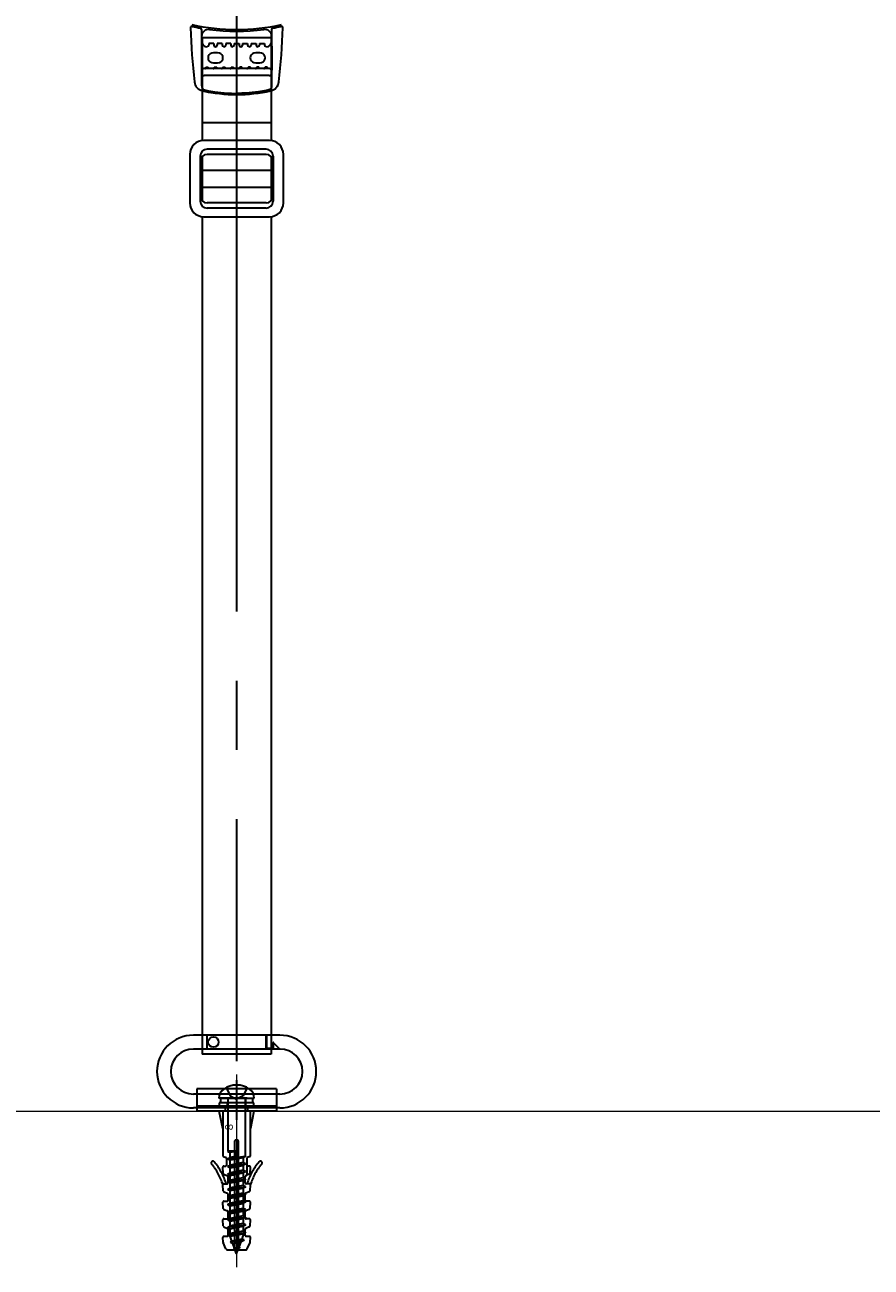
# Model space of a CAD drawing. Extents: x 175 to 1925, y 210 to 2815.
# Drawn here: x 1731 to 1743, y 2399 to 2417 of the extents above; entities that cross this region are included whole.
import ezdxf

# ---------------------------------------------------------------- set-up
doc = ezdxf.new("R2010")
doc.units = 0
doc.linetypes.add('YCENTER_1', pattern=[13, 10, -1, 1, -1])
doc.linetypes.add('YHIDDEN_1', pattern=[4, 3, -1])
for name, color, linetype, lineweight in [('YKK_12', 2, 'CONTINUOUS', 13), ('YKK_13', 4, 'CONTINUOUS', 30), ('YSS_K', 3, 'CONTINUOUS', 13)]:
    doc.layers.add(name, color=color, linetype=linetype, lineweight=lineweight)
doc.styles.add('text-s', font='txt')

msp = doc.modelspace()

# ---------------------------------------------------------------- linework, layer by layer
at = {"layer": 'YKK_12', "linetype": 'YCENTER_1'}
for p, q in [((1734.2, 2401.831), (1734.2, 2399.091)), ((1734.2, 2401.551), (1734.2, 2399.051))]:
    msp.add_line(p, q, dxfattribs=at)
at = {"layer": 'YKK_13', "linetype": 'YCENTER_1'}
for p, q in [((1734.2, 2422.328), (1734.2, 2416.642)), ((1734.2, 2418.52), (1734.2, 2402.026))]:
    msp.add_line(p, q, dxfattribs=at)
at = {"layer": 'YKK_13'}
for p, q in [((1733.57, 2416.966), (1733.57, 2416.966)), ((1733.583, 2416.988), (1733.583, 2416.985)), ((1734.817, 2416.988), (1734.817, 2416.985)), ((1734.831, 2416.966), (1734.831, 2416.966)), ((1733.534, 2416.936), (1733.534, 2416.935)), ((1733.695, 2416.925), (1733.695, 2416.724)), ((1733.7, 2416.808), (1733.7, 2415.319)), ((1733.7, 2416.808), (1734.7, 2416.808)), ((1733.811, 2416.95), (1733.808, 2416.925)), ((1734.589, 2416.95), (1734.592, 2416.925)), ((1734.7, 2416.808), (1734.7, 2415.319)), ((1734.705, 2416.925), (1734.705, 2416.724)), ((1734.867, 2416.936), (1734.867, 2416.935)), ((1733.87, 2416.724), (1733.798, 2416.724)), ((1733.798, 2416.724), (1733.798, 2416.699)), ((1733.87, 2416.724), (1733.87, 2416.699)), ((1733.992, 2416.724), (1733.92, 2416.724)), ((1733.92, 2416.724), (1733.92, 2416.699)), ((1733.992, 2416.724), (1733.992, 2416.699)), ((1734.114, 2416.724), (1734.042, 2416.724)), ((1734.042, 2416.724), (1734.042, 2416.699)), ((1734.114, 2416.724), (1734.114, 2416.699)), ((1734.164, 2416.724), (1734.236, 2416.724)), ((1734.164, 2416.724), (1734.164, 2416.699)), ((1734.236, 2416.724), (1734.236, 2416.699)), ((1734.286, 2416.724), (1734.358, 2416.724)), ((1734.286, 2416.724), (1734.286, 2416.699)), ((1734.358, 2416.724), (1734.358, 2416.699)), ((1734.408, 2416.724), (1734.48, 2416.724)), ((1734.408, 2416.724), (1734.408, 2416.699)), ((1734.48, 2416.724), (1734.48, 2416.699)), ((1734.53, 2416.724), (1734.602, 2416.724)), ((1734.53, 2416.724), (1734.53, 2416.699)), ((1734.602, 2416.724), (1734.602, 2416.699)), ((1733.695, 2416.327), (1733.695, 2416.119)), ((1734.67, 2416.359), (1733.73, 2416.359)), ((1734.67, 2416.259), (1733.73, 2416.259)), ((1734.705, 2416.327), (1734.705, 2416.119)), ((1734.675, 2415.32), (1733.725, 2415.32)), ((1734.625, 2415.195), (1733.775, 2415.195)), ((1733.525, 2415.12), (1733.525, 2414.42)), ((1733.675, 2415.095), (1733.675, 2414.445)), ((1733.7, 2415.086), (1733.7, 2414.454)), ((1734.625, 2415.12), (1733.775, 2415.12)), ((1734.7, 2415.086), (1734.7, 2414.454)), ((1734.725, 2415.095), (1734.725, 2414.445)), ((1734.875, 2414.42), (1734.875, 2415.12)), ((1733.675, 2414.895), (1733.7, 2414.895)), ((1734.7, 2414.895), (1734.725, 2414.895)), ((1733.675, 2414.645), (1733.7, 2414.645)), ((1734.7, 2414.645), (1734.725, 2414.645)), ((1733.7, 2414.379), (1733.7, 2414.375)), ((1734.625, 2414.42), (1733.775, 2414.42)), ((1734.625, 2414.345), (1733.775, 2414.345)), ((1734.7, 2414.379), (1734.7, 2414.375)), ((1733.7, 2414.22), (1733.7, 2402.126)), ((1733.725, 2414.22), (1734.675, 2414.22)), ((1734.7, 2414.22), (1734.7, 2402.126)), ((1734.825, 2402.401), (1733.575, 2402.401)), ((1733.77, 2402.401), (1733.77, 2402.201)), ((1733.775, 2402.201), (1733.775, 2402.401)), ((1734.625, 2402.201), (1734.625, 2402.401)), ((1734.63, 2402.401), (1734.63, 2402.206)), ((1734.725, 2402.289), (1734.725, 2402.206)), ((1734.816, 2402.209), (1734.734, 2402.292)), ((1734.825, 2402.201), (1733.575, 2402.201)), ((1734.7, 2402.126), (1733.7, 2402.126)), ((1734.725, 2402.206), (1734.63, 2402.206)), ((1734.813, 2402.201), (1734.725, 2402.201)), ((1734.2, 2401.751), (1734.2, 2401.176)), ((1734.825, 2401.551), (1733.575, 2401.551)), ((1734.775, 2401.626), (1733.625, 2401.626)), ((1733.625, 2401.626), (1733.625, 2401.301)), ((1734.775, 2401.626), (1734.775, 2401.301)), ((1734.825, 2401.351), (1733.575, 2401.351)), ((1734.775, 2401.376), (1733.625, 2401.376)), ((1734.352, 2401.491), (1733.945, 2401.491)), ((1734.45, 2401.426), (1733.95, 2401.426)), ((1733.95, 2401.426), (1733.95, 2401.376)), ((1733.95, 2401.376), (1734.45, 2401.376)), ((1733.97, 2401.491), (1734.43, 2401.491)), ((1733.97, 2401.426), (1733.97, 2401.491)), ((1734.43, 2401.426), (1733.97, 2401.426)), ((1734.352, 2401.491), (1734.455, 2401.491)), ((1734.43, 2401.491), (1734.43, 2401.426)), ((1734.45, 2401.376), (1734.45, 2401.426)), ((1734.775, 2401.301), (1733.625, 2401.301))]:
    msp.add_line(p, q, dxfattribs=at)
at = {"layer": 'YKK_13', "linetype": 'YHIDDEN_1'}
for p, q in [((1734.7, 2415.578), (1733.7, 2415.578)), ((1733.7, 2414.895), (1734.7, 2414.895)), ((1733.7, 2414.645), (1734.7, 2414.645)), ((1734.775, 2401.551), (1733.625, 2401.551)), ((1734.048, 2401.643), (1734.105, 2401.525)), ((1734.105, 2401.525), (1734.2, 2401.475)), ((1734.295, 2401.525), (1734.2, 2401.475)), ((1734.352, 2401.643), (1734.295, 2401.525)), ((1734.037, 2401.301), (1734.037, 2401.376)), ((1734.067, 2401.376), (1734.067, 2401.426)), ((1734.072, 2401.491), (1734.072, 2401.426)), ((1734.072, 2401.476), (1734.072, 2400.728)), ((1734.327, 2401.491), (1734.327, 2401.426)), ((1734.327, 2400.653), (1734.327, 2401.476)), ((1734.332, 2401.376), (1734.332, 2401.426)), ((1734.362, 2401.301), (1734.362, 2401.376)), ((1734.45, 2401.301), (1733.95, 2401.301)), ((1734, 2401.051), (1733.95, 2401.301)), ((1734, 2401.301), (1734, 2400.663)), ((1734.4, 2400.663), (1734.4, 2401.301)), ((1734.45, 2401.301), (1734.4, 2401.051)), ((1734.175, 2399.316), (1734.175, 2400.873)), ((1734.188, 2400.886), (1734.212, 2400.886)), ((1734.225, 2399.316), (1734.225, 2400.873)), ((1734.009, 2400.649), (1734.044, 2400.634)), ((1734.072, 2400.728), (1734.072, 2400.723)), ((1734.109, 2400.728), (1734.072, 2400.723)), ((1734.2, 2400.728), (1734.072, 2400.728)), ((1734.072, 2400.723), (1734.105, 2400.706)), ((1734.072, 2400.618), (1734.327, 2400.653)), ((1734.327, 2400.648), (1734.072, 2400.613)), ((1734.072, 2400.618), (1734.105, 2400.635)), ((1734.2, 2400.723), (1734.105, 2400.706)), ((1734.105, 2400.635), (1734.105, 2400.706)), ((1734.2, 2400.652), (1734.105, 2400.635)), ((1734.295, 2400.631), (1734.105, 2400.596)), ((1734.2, 2400.728), (1734.2, 2400.652)), ((1734.327, 2400.648), (1734.295, 2400.631)), ((1734.295, 2400.631), (1734.295, 2400.56)), ((1734.327, 2400.653), (1734.327, 2400.648)), ((1734.391, 2400.649), (1734.356, 2400.634)), ((1734.007, 2400.405), (1734.001, 2400.494)), ((1734.015, 2400.51), (1734.038, 2400.51)), ((1734.053, 2400.621), (1734.053, 2400.525)), ((1734.072, 2400.618), (1734.072, 2400.613)), ((1734.072, 2400.613), (1734.105, 2400.596)), ((1734.072, 2400.508), (1734.327, 2400.543)), ((1734.327, 2400.538), (1734.072, 2400.503)), ((1734.072, 2400.508), (1734.105, 2400.525)), ((1734.072, 2400.508), (1734.072, 2400.503)), ((1734.072, 2400.503), (1734.105, 2400.486)), ((1734.105, 2400.525), (1734.105, 2400.596)), ((1734.295, 2400.56), (1734.105, 2400.525)), ((1734.105, 2400.486), (1734.295, 2400.521)), ((1734.295, 2400.521), (1734.105, 2400.486)), ((1734.105, 2400.415), (1734.105, 2400.486)), ((1734.295, 2400.45), (1734.105, 2400.415)), ((1734.327, 2400.543), (1734.295, 2400.56)), ((1734.327, 2400.538), (1734.295, 2400.521)), ((1734.295, 2400.521), (1734.295, 2400.45)), ((1734.327, 2400.433), (1734.295, 2400.45)), ((1734.327, 2400.543), (1734.327, 2400.538)), ((1734.347, 2400.621), (1734.347, 2400.387)), ((1734.384, 2400.51), (1734.362, 2400.51)), ((1734.393, 2400.405), (1734.399, 2400.494)), ((1734.017, 2400.392), (1734.069, 2400.371)), ((1734.072, 2400.398), (1734.327, 2400.433)), ((1734.327, 2400.428), (1734.072, 2400.393)), ((1734.072, 2400.398), (1734.105, 2400.415)), ((1734.072, 2400.398), (1734.072, 2400.393)), ((1734.072, 2400.393), (1734.105, 2400.376)), ((1734.072, 2400.288), (1734.327, 2400.323)), ((1734.327, 2400.318), (1734.072, 2400.283)), ((1734.072, 2400.288), (1734.105, 2400.305)), ((1734.072, 2400.288), (1734.072, 2400.283)), ((1734.072, 2400.283), (1734.105, 2400.266)), ((1734.078, 2400.271), (1734.078, 2400.357)), ((1734.105, 2400.376), (1734.295, 2400.411)), ((1734.295, 2400.411), (1734.105, 2400.376)), ((1734.105, 2400.305), (1734.105, 2400.376)), ((1734.295, 2400.34), (1734.105, 2400.305)), ((1734.105, 2400.266), (1734.295, 2400.301)), ((1734.295, 2400.301), (1734.105, 2400.266)), ((1734.105, 2400.195), (1734.105, 2400.266)), ((1734.327, 2400.428), (1734.295, 2400.411)), ((1734.295, 2400.411), (1734.295, 2400.34)), ((1734.327, 2400.323), (1734.295, 2400.34)), ((1734.327, 2400.318), (1734.295, 2400.301)), ((1734.295, 2400.301), (1734.295, 2400.23)), ((1734.322, 2400.271), (1734.322, 2400.357)), ((1734.327, 2400.433), (1734.327, 2400.428)), ((1734.327, 2400.323), (1734.327, 2400.318)), ((1734.338, 2400.373), (1734.331, 2400.371)), ((1734.383, 2400.392), (1734.338, 2400.373)), ((1734.007, 2400.152), (1734.001, 2400.24)), ((1734.016, 2400.256), (1734.063, 2400.256)), ((1734.017, 2400.139), (1734.069, 2400.117)), ((1734.072, 2400.178), (1734.327, 2400.213)), ((1734.327, 2400.208), (1734.072, 2400.173)), ((1734.072, 2400.178), (1734.105, 2400.195)), ((1734.072, 2400.178), (1734.072, 2400.173)), ((1734.072, 2400.173), (1734.105, 2400.156)), ((1734.072, 2400.068), (1734.327, 2400.103)), ((1734.327, 2400.098), (1734.072, 2400.063)), ((1734.078, 2400.018), (1734.078, 2400.103)), ((1734.295, 2400.23), (1734.105, 2400.195)), ((1734.105, 2400.156), (1734.295, 2400.191)), ((1734.295, 2400.191), (1734.105, 2400.156)), ((1734.105, 2400.085), (1734.105, 2400.156)), ((1734.295, 2400.12), (1734.105, 2400.085)), ((1734.327, 2400.213), (1734.295, 2400.23)), ((1734.327, 2400.208), (1734.295, 2400.191)), ((1734.295, 2400.191), (1734.295, 2400.12)), ((1734.327, 2400.103), (1734.295, 2400.12)), ((1734.327, 2400.098), (1734.295, 2400.081)), ((1734.322, 2400.018), (1734.322, 2400.103)), ((1734.327, 2400.213), (1734.327, 2400.208)), ((1734.327, 2400.103), (1734.327, 2400.098)), ((1734.383, 2400.139), (1734.331, 2400.117)), ((1734.384, 2400.256), (1734.337, 2400.256)), ((1734.393, 2400.152), (1734.399, 2400.24)), ((1734.007, 2399.898), (1734.001, 2399.987)), ((1734.016, 2400.003), (1734.063, 2400.003)), ((1734.072, 2400.068), (1734.105, 2400.085)), ((1734.072, 2400.068), (1734.072, 2400.063)), ((1734.072, 2400.063), (1734.105, 2400.046)), ((1734.072, 2399.958), (1734.327, 2399.993)), ((1734.327, 2399.988), (1734.072, 2399.953)), ((1734.072, 2399.958), (1734.105, 2399.975)), ((1734.072, 2399.958), (1734.072, 2399.953)), ((1734.072, 2399.953), (1734.105, 2399.936)), ((1734.105, 2400.046), (1734.295, 2400.081)), ((1734.295, 2400.081), (1734.105, 2400.046)), ((1734.105, 2399.975), (1734.105, 2400.046)), ((1734.295, 2400.01), (1734.105, 2399.975)), ((1734.105, 2399.936), (1734.295, 2399.971)), ((1734.295, 2399.971), (1734.105, 2399.936)), ((1734.105, 2399.865), (1734.105, 2399.936)), ((1734.175, 2400.075), (1734.225, 2400.075)), ((1734.175, 2400.045), (1734.225, 2400.045)), ((1734.295, 2400.081), (1734.295, 2400.01)), ((1734.327, 2399.993), (1734.295, 2400.01)), ((1734.327, 2399.988), (1734.295, 2399.971)), ((1734.295, 2399.971), (1734.295, 2399.9)), ((1734.327, 2399.993), (1734.327, 2399.988)), ((1734.384, 2400.003), (1734.337, 2400.003)), ((1734.393, 2399.898), (1734.399, 2399.987)), ((1734.007, 2399.645), (1734.001, 2399.733)), ((1734.016, 2399.749), (1734.063, 2399.749)), ((1734.017, 2399.885), (1734.069, 2399.864)), ((1734.072, 2399.848), (1734.327, 2399.883)), ((1734.327, 2399.878), (1734.072, 2399.843)), ((1734.072, 2399.848), (1734.105, 2399.865)), ((1734.072, 2399.848), (1734.072, 2399.843)), ((1734.072, 2399.843), (1734.105, 2399.826)), ((1734.072, 2399.738), (1734.327, 2399.773)), ((1734.327, 2399.768), (1734.072, 2399.733)), ((1734.072, 2399.738), (1734.105, 2399.755)), ((1734.072, 2399.738), (1734.072, 2399.733)), ((1734.072, 2399.733), (1734.105, 2399.716)), ((1734.078, 2399.764), (1734.078, 2399.85)), ((1734.295, 2399.9), (1734.105, 2399.865)), ((1734.105, 2399.826), (1734.295, 2399.861)), ((1734.295, 2399.861), (1734.105, 2399.826)), ((1734.105, 2399.755), (1734.105, 2399.826)), ((1734.295, 2399.79), (1734.105, 2399.755)), ((1734.105, 2399.716), (1734.295, 2399.751)), ((1734.295, 2399.751), (1734.105, 2399.716)), ((1734.327, 2399.883), (1734.295, 2399.9)), ((1734.327, 2399.878), (1734.295, 2399.861)), ((1734.295, 2399.861), (1734.295, 2399.79)), ((1734.327, 2399.773), (1734.295, 2399.79)), ((1734.327, 2399.768), (1734.295, 2399.751)), ((1734.295, 2399.751), (1734.295, 2399.68)), ((1734.322, 2399.764), (1734.322, 2399.85)), ((1734.327, 2399.883), (1734.327, 2399.878)), ((1734.327, 2399.773), (1734.327, 2399.768)), ((1734.383, 2399.885), (1734.331, 2399.864)), ((1734.384, 2399.749), (1734.337, 2399.749)), ((1734.393, 2399.645), (1734.399, 2399.733)), ((1734.017, 2399.632), (1734.069, 2399.61)), ((1734.072, 2399.628), (1734.327, 2399.663)), ((1734.327, 2399.658), (1734.072, 2399.623)), ((1734.072, 2399.628), (1734.105, 2399.645)), ((1734.072, 2399.628), (1734.072, 2399.623)), ((1734.072, 2399.623), (1734.105, 2399.606)), ((1734.072, 2399.518), (1734.327, 2399.553)), ((1734.327, 2399.548), (1734.072, 2399.513)), ((1734.078, 2399.511), (1734.078, 2399.596)), ((1734.105, 2399.645), (1734.105, 2399.716)), ((1734.295, 2399.68), (1734.105, 2399.645)), ((1734.105, 2399.606), (1734.295, 2399.641)), ((1734.105, 2399.535), (1734.105, 2399.606)), ((1734.295, 2399.57), (1734.105, 2399.535)), ((1734.175, 2399.568), (1734.225, 2399.568)), ((1734.327, 2399.663), (1734.295, 2399.68)), ((1734.327, 2399.658), (1734.295, 2399.641)), ((1734.295, 2399.641), (1734.295, 2399.57)), ((1734.327, 2399.553), (1734.295, 2399.57)), ((1734.327, 2399.548), (1734.295, 2399.531)), ((1734.322, 2399.511), (1734.322, 2399.596)), ((1734.327, 2399.663), (1734.327, 2399.658)), ((1734.327, 2399.553), (1734.327, 2399.548)), ((1734.383, 2399.632), (1734.331, 2399.61)), ((1734.006, 2399.41), (1734.001, 2399.48)), ((1734.046, 2399.316), (1734.007, 2399.405)), ((1734.016, 2399.496), (1734.063, 2399.496)), ((1734.072, 2399.518), (1734.105, 2399.535)), ((1734.072, 2399.518), (1734.072, 2399.513)), ((1734.072, 2399.513), (1734.107, 2399.496)), ((1734.107, 2399.496), (1734.295, 2399.531)), ((1734.132, 2399.428), (1734.107, 2399.496)), ((1734.109, 2399.416), (1734.305, 2399.443)), ((1734.305, 2399.438), (1734.109, 2399.411)), ((1734.109, 2399.416), (1734.132, 2399.428)), ((1734.109, 2399.416), (1734.109, 2399.411)), ((1734.109, 2399.411), (1734.145, 2399.393)), ((1734.279, 2399.457), (1734.132, 2399.428)), ((1734.145, 2399.393), (1734.264, 2399.417)), ((1734.169, 2399.326), (1734.145, 2399.393)), ((1734.175, 2399.538), (1734.225, 2399.538)), ((1734.236, 2399.338), (1734.264, 2399.417)), ((1734.305, 2399.438), (1734.264, 2399.417)), ((1734.279, 2399.457), (1734.295, 2399.502)), ((1734.305, 2399.443), (1734.279, 2399.457)), ((1734.295, 2399.531), (1734.295, 2399.502)), ((1734.305, 2399.443), (1734.305, 2399.438)), ((1734.337, 2399.496), (1734.384, 2399.496)), ((1734.354, 2399.316), (1734.393, 2399.405)), ((1734.394, 2399.41), (1734.399, 2399.48)), ((1734.069, 2399.301), (1734.16, 2399.301)), ((1734.16, 2399.321), (1734.246, 2399.333)), ((1734.246, 2399.328), (1734.16, 2399.316)), ((1734.16, 2399.321), (1734.169, 2399.326)), ((1734.16, 2399.321), (1734.16, 2399.316)), ((1734.16, 2399.316), (1734.176, 2399.308)), ((1734.236, 2399.338), (1734.169, 2399.326)), ((1734.176, 2399.308), (1734.228, 2399.318)), ((1734.2, 2399.241), (1734.176, 2399.308)), ((1734.2, 2399.241), (1734.228, 2399.318)), ((1734.246, 2399.328), (1734.228, 2399.318)), ((1734.246, 2399.333), (1734.236, 2399.338)), ((1734.24, 2399.301), (1734.331, 2399.301)), ((1734.246, 2399.333), (1734.246, 2399.328))]:
    msp.add_line(p, q, dxfattribs=at)
at = {"layer": 'YKK_13'}
msp.add_circle((1733.865, 2402.301), 0.075, dxfattribs=at)
for centre, radius, start, end in [((1733.553, 2416.949), 0.02, 77.626, 182.1653), ((1734.2, 2419.924), 3, 257.5465, 282.4535), ((1734.2, 2419.899), 3, 257.626, 259.9888), ((1734.201, 2419.899), 3, 257.87, 257.879), ((1734.2, 2419.899), 3, 280.0112, 282.374), ((1734.201, 2419.899), 3, 282.121, 282.13), ((1735.888, 2417.534), 1.196, 208.2421, 208.306), ((1734.847, 2416.949), 0.02, 357.8348, 102.3737), ((1744.525, 2417.364), 11, 182.1653, 186.2374), ((1733.675, 2416.925), 0.02, 359.9972, 79.9888), ((1733.795, 2416.825), 0.1, 82.4931, 180), ((1734.2, 2419.899), 3, 262.4931, 277.5069), ((1734.605, 2416.825), 0.1, 0, 97.5069), ((1734.725, 2416.925), 0.02, 100.0112, 179.9991), ((1723.875, 2417.364), 11, 353.7626, 357.8347), ((1733.77, 2416.749), 0.075, 180, 270), ((1733.773, 2416.699), 0.025, 270, 0), ((1733.895, 2416.699), 0.025, 180, 0), ((1734.017, 2416.699), 0.025, 180, 0), ((1734.139, 2416.699), 0.025, 180, 0), ((1734.261, 2416.699), 0.025, 180, 0), ((1734.383, 2416.699), 0.025, 180, 0), ((1734.505, 2416.699), 0.025, 180, 0), ((1734.627, 2416.699), 0.025, 180, 270), ((1734.63, 2416.749), 0.075, 270, 0), ((1733.856, 2416.514), 0.0685, 103.8883, 256.1117), ((1733.895, 2416.356), 0.231, 76.1117, 103.8883), ((1733.895, 2416.672), 0.231, 256.1117, 283.8883), ((1733.934, 2416.514), 0.0685, 283.8883, 76.1117), ((1734.466, 2416.514), 0.0685, 103.8883, 256.1117), ((1734.505, 2416.356), 0.231, 76.1117, 103.8883), ((1734.505, 2416.672), 0.231, 256.1117, 283.8883), ((1734.544, 2416.514), 0.0685, 283.8883, 76.1117), ((1733.73, 2416.324), 0.035, 90, 180), ((1733.73, 2416.294), 0.035, 180, 270), ((1734.67, 2416.324), 0.035, 0, 90), ((1734.67, 2416.294), 0.035, 270, 0), ((1733.739, 2416.185), 0.15, 186.2374, 257.3253), ((1734.661, 2416.185), 0.15, 282.6747, 353.7626), ((1734.2, 2418.234), 2.25, 257.3253, 282.6747), ((1733.725, 2415.12), 0.2, 90, 180), ((1733.775, 2415.095), 0.1, 90, 180), ((1734.625, 2415.095), 0.1, 0, 90), ((1734.675, 2415.12), 0.2, 0, 90), ((1733.775, 2415.02), 0.1, 90, 180), ((1734.625, 2415.02), 0.1, 0, 90), ((1733.775, 2414.52), 0.1, 180, 270), ((1733.775, 2414.445), 0.1, 180, 270), ((1734.625, 2414.52), 0.1, 270, 0), ((1734.625, 2414.445), 0.1, 270, 0), ((1733.725, 2414.42), 0.2, 180, 270), ((1734.675, 2414.42), 0.2, 270, 0), ((1733.575, 2401.876), 0.525, 90, 270), ((1734.73, 2402.289), 0.005, 45, 180), ((1734.825, 2401.876), 0.525, 270, 90), ((1733.575, 2401.876), 0.325, 90, 270), ((1734.813, 2402.206), 0.005, 270, 45), ((1734.825, 2401.876), 0.325, 270, 90), ((1734.105, 2401.491), 0.16, 125.1527, 179.9668), ((1734.2, 2401.356), 0.325, 54.8473, 125.1527), ((1734.295, 2401.491), 0.16, 0.0332, 54.8473)]:
    msp.add_arc(centre, radius, start, end, dxfattribs=at)
at = {"layer": 'YKK_13', "linetype": 'YHIDDEN_1'}
for centre, radius, start, end in [((1734.057, 2401.476), 0.015, 0, 90), ((1734.342, 2401.476), 0.015, 90, 180), ((1734.188, 2400.873), 0.013, 90, 180), ((1734.212, 2400.873), 0.013, 0, 90), ((1734.015, 2400.663), 0.015, 180, 247.3801), ((1734.038, 2400.621), 0.015, 0, 67.3801), ((1734.362, 2400.621), 0.015, 112.6199, 180), ((1734.385, 2400.663), 0.015, 292.6199, 0), ((1733.857, 2400.556), 0.025, 40.1696, 220.1696), ((1733.193, 2399.994), 0.845, 16.9037, 40.1696), ((1733.193, 2399.994), 0.895, 17.0046, 40.1696), ((1734.015, 2400.495), 0.015, 90, 180), ((1734.038, 2400.525), 0.015, 270, 0), ((1734.362, 2400.525), 0.015, 180, 270), ((1735.207, 2399.994), 0.895, 139.8304, 162.9954), ((1734.384, 2400.495), 0.015, 356, 90), ((1735.207, 2399.994), 0.845, 139.8304, 163.0963), ((1734.543, 2400.556), 0.025, 319.8304, 139.8304), ((1734.022, 2400.406), 0.015, 184, 247.3801), ((1734.063, 2400.271), 0.015, 270, 0), ((1734.063, 2400.357), 0.015, 0, 67.3801), ((1734.337, 2400.357), 0.015, 112.6199, 180), ((1734.337, 2400.357), 0.015, 112.6199, 180), ((1734.337, 2400.271), 0.015, 180, 270), ((1734.332, 2400.387), 0.015, 292.6199, 0), ((1734.378, 2400.406), 0.015, 292.6199, 356), ((1734.016, 2400.241), 0.015, 90, 184), ((1734.022, 2400.153), 0.015, 184, 247.3801), ((1734.063, 2400.103), 0.015, 0, 67.3801), ((1734.337, 2400.103), 0.015, 112.6199, 180), ((1734.378, 2400.153), 0.015, 292.6199, 356), ((1734.384, 2400.241), 0.015, 356, 90), ((1734.016, 2399.988), 0.015, 90, 184), ((1734.063, 2400.018), 0.015, 270, 0), ((1734.337, 2400.018), 0.015, 180, 270), ((1734.384, 2399.988), 0.015, 356, 90), ((1734.016, 2399.734), 0.015, 90, 184), ((1734.022, 2399.899), 0.015, 184, 247.3801), ((1734.063, 2399.764), 0.015, 270, 0), ((1734.063, 2399.85), 0.015, 0, 67.3801), ((1734.337, 2399.85), 0.015, 112.6199, 180), ((1734.337, 2399.764), 0.015, 180, 270), ((1734.378, 2399.899), 0.015, 292.6199, 356), ((1734.384, 2399.734), 0.015, 356, 90), ((1734.022, 2399.646), 0.015, 184, 247.3801), ((1734.063, 2399.596), 0.015, 0, 67.3801), ((1734.337, 2399.596), 0.015, 112.6199, 180), ((1734.378, 2399.646), 0.015, 292.6199, 356), ((1734.016, 2399.481), 0.015, 90, 184), ((1734.021, 2399.411), 0.015, 184, 203.4287), ((1734.063, 2399.511), 0.015, 270, 0), ((1734.337, 2399.511), 0.015, 180, 270), ((1734.384, 2399.481), 0.015, 356, 90), ((1734.379, 2399.411), 0.015, 336.5713, 356), ((1734.069, 2399.326), 0.025, 203.4287, 270), ((1734.16, 2399.316), 0.015, 270, 0), ((1734.24, 2399.316), 0.015, 180, 270), ((1734.331, 2399.326), 0.025, 270, 336.5713)]:
    msp.add_arc(centre, radius, start, end, dxfattribs=at)
at = {"layer": 'YKK_13'}
for points in [[(1733.567, 2416.968), (1733.559, 2416.968)], [(1733.583, 2416.985), (1733.58, 2416.977), (1733.575, 2416.971), (1733.567, 2416.968)], [(1734.817, 2416.985), (1734.82, 2416.977), (1734.825, 2416.971), (1734.833, 2416.968)], [(1734.833, 2416.968), (1734.841, 2416.968)], [(1733.695, 2416.724), (1733.695, 2416.716), (1733.695, 2416.706), (1733.695, 2416.695), (1733.694, 2416.683), (1733.694, 2416.672), (1733.694, 2416.662), (1733.693, 2416.652), (1733.693, 2416.643), (1733.693, 2416.634), (1733.692, 2416.626), (1733.692, 2416.618), (1733.692, 2416.612), (1733.692, 2416.605), (1733.692, 2416.599), (1733.692, 2416.593), (1733.692, 2416.587)], [(1734.705, 2416.724), (1734.705, 2416.716), (1734.705, 2416.706), (1734.705, 2416.695), (1734.706, 2416.683), (1734.706, 2416.672), (1734.706, 2416.662), (1734.707, 2416.652), (1734.707, 2416.643), (1734.707, 2416.634), (1734.708, 2416.626), (1734.708, 2416.618), (1734.708, 2416.612), (1734.708, 2416.605), (1734.708, 2416.599), (1734.708, 2416.593), (1734.708, 2416.587)], [(1733.692, 2416.587), (1733.692, 2416.564), (1733.692, 2416.539), (1733.692, 2416.512), (1733.692, 2416.484)], [(1733.692, 2416.484), (1733.692, 2416.445), (1733.692, 2416.409), (1733.692, 2416.374)], [(1734.708, 2416.587), (1734.708, 2416.564), (1734.708, 2416.539), (1734.708, 2416.512), (1734.708, 2416.484)], [(1734.708, 2416.484), (1734.708, 2416.445), (1734.708, 2416.409), (1734.708, 2416.374)], [(1733.692, 2416.374), (1733.692, 2416.372), (1733.692, 2416.37), (1733.692, 2416.368), (1733.692, 2416.366), (1733.692, 2416.363), (1733.692, 2416.361), (1733.693, 2416.358)], [(1733.693, 2416.358), (1733.693, 2416.354), (1733.693, 2416.35), (1733.694, 2416.346), (1733.694, 2416.342), (1733.694, 2416.339), (1733.694, 2416.336), (1733.695, 2416.334), (1733.695, 2416.332), (1733.695, 2416.33), (1733.695, 2416.329), (1733.695, 2416.328), (1733.695, 2416.327)], [(1733.739, 2416.359), (1733.743, 2416.36), (1733.747, 2416.361), (1733.75, 2416.364), (1733.752, 2416.368)], [(1733.752, 2416.368), (1733.755, 2416.373), (1733.758, 2416.377), (1733.762, 2416.379), (1733.766, 2416.381), (1733.77, 2416.382), (1733.773, 2416.382), (1733.776, 2416.382), (1733.78, 2416.381), (1733.784, 2416.379), (1733.788, 2416.377), (1733.791, 2416.373), (1733.794, 2416.368)], [(1733.807, 2416.359), (1733.803, 2416.36), (1733.799, 2416.361), (1733.796, 2416.364), (1733.794, 2416.368)], [(1733.861, 2416.359), (1733.865, 2416.36), (1733.869, 2416.361), (1733.872, 2416.364), (1733.874, 2416.368)], [(1733.874, 2416.368), (1733.877, 2416.373), (1733.88, 2416.377), (1733.884, 2416.379), (1733.888, 2416.381), (1733.892, 2416.382), (1733.895, 2416.382), (1733.898, 2416.382), (1733.902, 2416.381), (1733.906, 2416.379), (1733.91, 2416.377), (1733.913, 2416.373), (1733.916, 2416.368)], [(1733.929, 2416.359), (1733.925, 2416.36), (1733.921, 2416.361), (1733.918, 2416.364), (1733.916, 2416.368)], [(1733.983, 2416.359), (1733.987, 2416.36), (1733.991, 2416.361), (1733.994, 2416.364), (1733.996, 2416.368)], [(1733.996, 2416.368), (1733.999, 2416.373), (1734.002, 2416.377), (1734.006, 2416.379), (1734.01, 2416.381), (1734.014, 2416.382), (1734.017, 2416.382), (1734.02, 2416.382), (1734.024, 2416.381), (1734.028, 2416.379), (1734.032, 2416.377), (1734.035, 2416.373), (1734.038, 2416.368)], [(1734.051, 2416.359), (1734.047, 2416.36), (1734.043, 2416.361), (1734.04, 2416.364), (1734.038, 2416.368)], [(1734.105, 2416.359), (1734.109, 2416.36), (1734.113, 2416.361), (1734.116, 2416.364), (1734.118, 2416.368)], [(1734.118, 2416.368), (1734.121, 2416.373), (1734.124, 2416.377), (1734.128, 2416.379), (1734.132, 2416.381), (1734.136, 2416.382), (1734.139, 2416.382), (1734.142, 2416.382), (1734.146, 2416.381), (1734.15, 2416.379), (1734.154, 2416.377), (1734.157, 2416.373), (1734.16, 2416.368)], [(1734.173, 2416.359), (1734.169, 2416.36), (1734.165, 2416.361), (1734.162, 2416.364), (1734.16, 2416.368)], [(1734.227, 2416.359), (1734.231, 2416.36), (1734.235, 2416.361), (1734.238, 2416.364), (1734.24, 2416.368)], [(1734.282, 2416.368), (1734.279, 2416.373), (1734.276, 2416.377), (1734.272, 2416.379), (1734.268, 2416.381), (1734.264, 2416.382), (1734.261, 2416.382), (1734.258, 2416.382), (1734.254, 2416.381), (1734.25, 2416.379), (1734.246, 2416.377), (1734.243, 2416.373), (1734.24, 2416.368)], [(1734.295, 2416.359), (1734.291, 2416.36), (1734.287, 2416.361), (1734.284, 2416.364), (1734.282, 2416.368)], [(1734.349, 2416.359), (1734.353, 2416.36), (1734.357, 2416.361), (1734.36, 2416.364), (1734.362, 2416.368)], [(1734.404, 2416.368), (1734.401, 2416.373), (1734.398, 2416.377), (1734.394, 2416.379), (1734.39, 2416.381), (1734.386, 2416.382), (1734.383, 2416.382), (1734.38, 2416.382), (1734.376, 2416.381), (1734.372, 2416.379), (1734.368, 2416.377), (1734.365, 2416.373), (1734.362, 2416.368)], [(1734.417, 2416.359), (1734.413, 2416.36), (1734.409, 2416.361), (1734.406, 2416.364), (1734.404, 2416.368)], [(1734.471, 2416.359), (1734.475, 2416.36), (1734.479, 2416.361), (1734.482, 2416.364), (1734.484, 2416.368)], [(1734.526, 2416.368), (1734.523, 2416.373), (1734.52, 2416.377), (1734.516, 2416.379), (1734.512, 2416.381), (1734.508, 2416.382), (1734.505, 2416.382), (1734.502, 2416.382), (1734.498, 2416.381), (1734.494, 2416.379), (1734.49, 2416.377), (1734.487, 2416.373), (1734.484, 2416.368)], [(1734.539, 2416.359), (1734.535, 2416.36), (1734.531, 2416.361), (1734.528, 2416.364), (1734.526, 2416.368)], [(1734.593, 2416.359), (1734.597, 2416.36), (1734.601, 2416.361), (1734.604, 2416.364), (1734.606, 2416.368)], [(1734.648, 2416.368), (1734.645, 2416.373), (1734.642, 2416.377), (1734.638, 2416.379), (1734.634, 2416.381), (1734.63, 2416.382), (1734.627, 2416.382), (1734.624, 2416.382), (1734.62, 2416.381), (1734.616, 2416.379), (1734.612, 2416.377), (1734.609, 2416.373), (1734.606, 2416.368)], [(1734.661, 2416.359), (1734.657, 2416.36), (1734.653, 2416.361), (1734.65, 2416.364), (1734.648, 2416.368)], [(1734.707, 2416.358), (1734.707, 2416.354), (1734.707, 2416.35), (1734.706, 2416.346), (1734.706, 2416.342), (1734.706, 2416.339), (1734.706, 2416.336), (1734.705, 2416.334), (1734.705, 2416.332), (1734.705, 2416.33), (1734.705, 2416.329), (1734.705, 2416.328), (1734.705, 2416.327)], [(1734.705, 2416.18), (1734.705, 2416.218), (1734.705, 2416.236)], [(1734.708, 2416.374), (1734.708, 2416.372), (1734.708, 2416.37), (1734.708, 2416.368), (1734.708, 2416.366), (1734.708, 2416.363), (1734.708, 2416.361), (1734.707, 2416.358)], [(1733.695, 2416.119), (1733.695, 2416.116), (1733.695, 2416.113), (1733.695, 2416.11)], [(1733.695, 2416.11), (1733.696, 2416.109), (1733.696, 2416.107), (1733.696, 2416.105), (1733.696, 2416.102), (1733.697, 2416.099), (1733.697, 2416.097), (1733.698, 2416.093), (1733.699, 2416.091), (1733.699, 2416.088), (1733.7, 2416.085), (1733.701, 2416.082), (1733.703, 2416.08), (1733.704, 2416.077), (1733.706, 2416.074), (1733.707, 2416.071), (1733.71, 2416.068), (1733.712, 2416.066), (1733.715, 2416.063), (1733.718, 2416.06), (1733.722, 2416.058)], [(1733.722, 2416.058), (1733.726, 2416.056), (1733.73, 2416.054), (1733.734, 2416.052), (1733.739, 2416.051), (1733.744, 2416.049), (1733.749, 2416.047), (1733.754, 2416.046), (1733.759, 2416.044), (1733.764, 2416.043), (1733.77, 2416.042), (1733.775, 2416.04), (1733.781, 2416.039)], [(1734.678, 2416.058), (1734.674, 2416.056), (1734.67, 2416.054), (1734.666, 2416.052), (1734.661, 2416.051), (1734.656, 2416.049), (1734.651, 2416.047), (1734.646, 2416.046), (1734.641, 2416.044), (1734.636, 2416.043), (1734.63, 2416.042), (1734.625, 2416.04), (1734.619, 2416.039)], [(1734.705, 2416.11), (1734.704, 2416.109), (1734.704, 2416.107), (1734.704, 2416.105), (1734.704, 2416.102), (1734.703, 2416.099), (1734.703, 2416.097), (1734.702, 2416.093), (1734.701, 2416.091), (1734.701, 2416.088), (1734.7, 2416.085), (1734.699, 2416.082), (1734.697, 2416.08), (1734.696, 2416.077), (1734.694, 2416.074), (1734.693, 2416.071), (1734.69, 2416.068), (1734.688, 2416.066), (1734.685, 2416.063), (1734.682, 2416.06), (1734.678, 2416.058)], [(1734.705, 2416.119), (1734.705, 2416.116), (1734.705, 2416.113), (1734.705, 2416.11)], [(1733.778, 2416.024), (1733.81, 2416.018)], [(1733.781, 2416.039), (1733.838, 2416.029), (1733.895, 2416.02), (1733.954, 2416.014), (1734.014, 2416.008), (1734.075, 2416.004), (1734.137, 2416.002), (1734.2, 2416.001)], [(1734.619, 2416.039), (1734.562, 2416.029), (1734.505, 2416.02), (1734.446, 2416.014), (1734.386, 2416.008), (1734.325, 2416.004), (1734.263, 2416.002), (1734.2, 2416.001)], [(1734.622, 2416.024), (1734.59, 2416.018)]]:
    msp.add_spline(points, degree=3, dxfattribs=at)
at = {"layer": 'YSS_K'}
msp.add_line((1875, 2401.299), (1681.6, 2401.299), dxfattribs=at)

# ---------------------------------------------------------------- texts
at = {"layer": 'YKK_13', "style": 'text-s', "width": 0.970588}
msp.add_text('８', height=0.11, rotation=90, dxfattribs=at).set_placement((1734.145, 2401))

doc.saveas('drawing.dxf')
